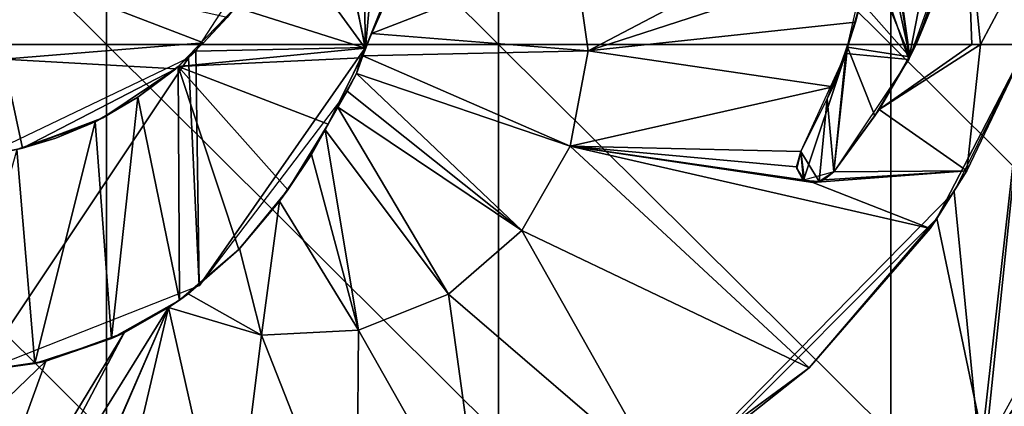
# Model space of a CAD drawing. Units: millimetres. Extents: x -92 to 92, y -92 to 92.
# Drawn here: x -39 to -32, y -3 to 0 of the extents above; entities that cross this region are included whole.
import ezdxf

# ---------------------------------------------------------------- set-up
doc = ezdxf.new("R2010")
doc.units = ezdxf.units.MM
doc.header["$LTSCALE"] = 33.366463
for name, color, linetype in [('1', 7, 'CONTINUOUS'), ('212', 7, 'CONTINUOUS'), ('213', 7, 'CONTINUOUS'), ('356', 7, 'CONTINUOUS'), ('358', 7, 'CONTINUOUS'), ('360', 7, 'CONTINUOUS'), ('361', 7, 'CONTINUOUS'), ('363', 7, 'CONTINUOUS'), ('364', 7, 'CONTINUOUS'), ('485', 7, 'CONTINUOUS'), ('486', 7, 'CONTINUOUS')]:
    doc.layers.add(name, color=color, linetype=linetype)

msp = doc.modelspace()

# ---------------------------------------------------------------- linework, layer by layer
at = {"layer": '1', "linetype": 'Continuous'}
for points in [[(-41.452, 0, 64), (-41.452, 2.9839, 64), (-38.449, 0, 64), (-41.452, 0, 64)], [(-38.449, 0, 64), (-41.452, 2.9839, 64), (-38.449, 2.9839, 64), (-38.449, 0, 64)], [(-38.449, 0, 64), (-38.449, 2.9839, 64), (-35.446, 0, 64), (-38.449, 0, 64)], [(-35.446, 0, 64), (-38.449, 2.9839, 64), (-35.446, 2.9839, 64), (-35.446, 0, 64)], [(-35.446, 0, 64), (-35.446, 2.9839, 64), (-32.443, 0, 64), (-35.446, 0, 64)], [(-32.443, 0, 64), (-35.446, 2.9839, 64), (-32.443, 2.9839, 64), (-32.443, 0, 64)], [(-32.443, 0, 64), (-32.443, 2.9839, 64), (-29.44, 0, 64), (-32.443, 0, 64)], [(-29.44, 0, 64), (-32.443, 2.9839, 64), (-29.44, 2.9839, 64), (-29.44, 0, 64)], [(-41.452, -2.9839, 64), (-41.452, 0, 64), (-38.449, -2.9839, 64), (-41.452, -2.9839, 64)], [(-38.449, -2.9839, 64), (-41.452, 0, 64), (-38.449, 0, 64), (-38.449, -2.9839, 64)], [(-38.449, -2.9839, 64), (-38.449, 0, 64), (-35.446, -2.9839, 64), (-38.449, -2.9839, 64)], [(-35.446, -2.9839, 64), (-38.449, 0, 64), (-35.446, 0, 64), (-35.446, -2.9839, 64)], [(-35.446, -2.9839, 64), (-35.446, 0, 64), (-32.443, -2.9839, 64), (-35.446, -2.9839, 64)], [(-32.443, -2.9839, 64), (-35.446, 0, 64), (-32.443, 0, 64), (-32.443, -2.9839, 64)], [(-32.443, -2.9839, 64), (-32.443, 0, 64), (-29.44, -2.9839, 64), (-32.443, -2.9839, 64)], [(-29.44, -2.9839, 64), (-32.443, 0, 64), (-29.44, 0, 64), (-29.44, -2.9839, 64)]]:
    msp.add_3dface(points, dxfattribs=at)
at = {"layer": '212', "linetype": 'Continuous'}
for points in [[(-30.999, 1.4261, 111.1039), (-31.8644, 1.0799, 111.1304), (-31.7563, 0, 111.1306), (-30.999, 1.4261, 111.1039)], [(-31.3995, 0, 111.1208), (-30.999, 1.4261, 111.1039), (-31.7563, 0, 111.1306), (-31.3995, 0, 111.1208)], [(-32.2478, 0, 111.143), (-31.8644, 1.0799, 111.1304), (-31.9286, 0.8377, 111.1333), (-32.2478, 0, 111.143)], [(-31.8644, 1.0799, 111.1304), (-32.2478, 0, 111.143), (-31.8236, 0, 111.1323), (-31.8644, 1.0799, 111.1304)], [(-31.7563, 0, 111.1306), (-31.8644, 1.0799, 111.1304), (-31.8236, 0, 111.1323), (-31.7563, 0, 111.1306)], [(-37.7046, 0.0104, 111.1987), (-39.1666, 0.5739, 111.1873), (-39.2385, -0.1128, 111.1873), (-37.7046, 0.0104, 111.1987)], [(-37.7046, 0.0104, 111.1987), (-37.5259, 0.2064, 111.1992), (-39.1666, 0.5739, 111.1873), (-37.7046, 0.0104, 111.1987)], [(-37.9177, -0.1877, 111.1978), (-37.7046, 0.0104, 111.1987), (-39.2385, -0.1128, 111.1873), (-37.9177, -0.1877, 111.1978)], [(-39.2541, -0.827, 111.1854), (-39.0912, -0.794, 111.1874), (-39.2385, -0.1128, 111.1873), (-39.2541, -0.827, 111.1854)], [(-39.0912, -0.794, 111.1874), (-37.9177, -0.1877, 111.1978), (-39.2385, -0.1128, 111.1873), (-39.0912, -0.794, 111.1874)], [(-39.0912, -0.794, 111.1874), (-38.4776, -0.5634, 111.1937), (-37.9177, -0.1877, 111.1978), (-39.0912, -0.794, 111.1874)], [(-39.0912, -0.794, 111.1874), (-38.8357, -0.7188, 111.1902), (-38.4776, -0.5634, 111.1937), (-39.0912, -0.794, 111.1874)]]:
    msp.add_3dface(points, dxfattribs=at)
at = {"layer": '213', "linetype": 'Continuous'}
for points in [[(-34.7593, -0.0506, 111.1873), (-32.5667, 1.1002, 111.1473), (-34.8658, 0.6845, 111.1873), (-34.7593, -0.0506, 111.1873)], [(-32.6148, 0.6462, 111.1504), (-32.5667, 1.1002, 111.1473), (-34.7593, -0.0506, 111.1873), (-32.6148, 0.6462, 111.1504)], [(-36.3391, 0.2574, 111.1987), (-36.4206, 0.0828, 111.1991), (-34.8658, 0.6845, 111.1873), (-36.3391, 0.2574, 111.1987)], [(-36.4206, 0.0828, 111.1991), (-34.7593, -0.0506, 111.1873), (-34.8658, 0.6845, 111.1873), (-36.4206, 0.0828, 111.1991)], [(-32.7146, 0.1708, 111.1535), (-32.6148, 0.6462, 111.1504), (-34.7593, -0.0506, 111.1873), (-32.7146, 0.1708, 111.1535)], [(-32.8839, -0.3251, 111.1569), (-32.7146, 0.1708, 111.1535), (-34.7593, -0.0506, 111.1873), (-32.8839, -0.3251, 111.1569)], [(-36.4206, 0.0828, 111.1991), (-36.4847, -0.0887, 111.1993), (-34.7593, -0.0506, 111.1873), (-36.4206, 0.0828, 111.1991)], [(-32.5311, -0.4981, 111.1489), (-31.8611, -0.9672, 111.1309), (-31.7563, 0, 111.1306), (-32.5311, -0.4981, 111.1489)], [(-32.2478, 0, 111.143), (-32.5311, -0.4981, 111.1489), (-31.8236, 0, 111.1323), (-32.2478, 0, 111.143)], [(-32.5311, -0.4981, 111.1489), (-31.7563, 0, 111.1306), (-31.8236, 0, 111.1323), (-32.5311, -0.4981, 111.1489)], [(-31.8611, -0.9672, 111.1309), (-31.3995, 0, 111.1208), (-31.7563, 0, 111.1306), (-31.8611, -0.9672, 111.1309)], [(-36.4847, -0.0887, 111.1993), (-34.8989, -0.7802, 111.1873), (-34.7593, -0.0506, 111.1873), (-36.4847, -0.0887, 111.1993)], [(-34.8989, -0.7802, 111.1873), (-32.8839, -0.3251, 111.1569), (-34.7593, -0.0506, 111.1873), (-34.8989, -0.7802, 111.1873)], [(-36.4847, -0.0887, 111.1993), (-36.5351, -0.2244, 111.1993), (-34.8989, -0.7802, 111.1873), (-36.4847, -0.0887, 111.1993)], [(-36.5351, -0.2244, 111.1993), (-36.6051, -0.3593, 111.1993), (-35.2693, -1.4241, 111.1873), (-36.5351, -0.2244, 111.1993)], [(-36.5351, -0.2244, 111.1993), (-35.2693, -1.4241, 111.1873), (-34.8989, -0.7802, 111.1873), (-36.5351, -0.2244, 111.1993)], [(-36.6051, -0.3593, 111.1993), (-36.6806, -0.4782, 111.1992), (-35.2693, -1.4241, 111.1873), (-36.6051, -0.3593, 111.1993)], [(-33.1321, -0.8211, 111.1605), (-32.8839, -0.3251, 111.1569), (-34.8989, -0.7802, 111.1873), (-33.1321, -0.8211, 111.1605)], [(-36.6806, -0.4782, 111.1992), (-36.775, -0.6532, 111.1988), (-35.8298, -1.9116, 111.1873), (-36.6806, -0.4782, 111.1992)], [(-36.6806, -0.4782, 111.1992), (-35.8298, -1.9116, 111.1873), (-35.2693, -1.4241, 111.1873), (-36.6806, -0.4782, 111.1992)], [(-31.8611, -0.9672, 111.1309), (-32.5311, -0.4981, 111.1489), (-32.8805, -0.9763, 111.1547), (-31.8611, -0.9672, 111.1309)], [(-36.775, -0.6532, 111.1988), (-36.8783, -0.8426, 111.1982), (-36.5189, -2.1891, 111.1873), (-36.775, -0.6532, 111.1988)], [(-36.775, -0.6532, 111.1988), (-36.5189, -2.1891, 111.1873), (-35.8298, -1.9116, 111.1873), (-36.775, -0.6532, 111.1988)], [(-35.2693, -1.4241, 111.1873), (-33.0681, -2.4754, 111.1455), (-34.8989, -0.7802, 111.1873), (-35.2693, -1.4241, 111.1873)], [(-33.0681, -2.4754, 111.1455), (-32.1416, -1.4086, 111.1354), (-34.8989, -0.7802, 111.1873), (-33.0681, -2.4754, 111.1455)], [(-32.1416, -1.4086, 111.1354), (-33.0404, -1.0588, 111.1576), (-34.8989, -0.7802, 111.1873), (-32.1416, -1.4086, 111.1354)], [(-33.1647, -0.9382, 111.1606), (-33.1321, -0.8211, 111.1605), (-34.8989, -0.7802, 111.1873), (-33.1647, -0.9382, 111.1606)], [(-33.0404, -1.0588, 111.1576), (-33.1154, -1.0364, 111.1592), (-34.8989, -0.7802, 111.1873), (-33.0404, -1.0588, 111.1576)], [(-33.1154, -1.0364, 111.1592), (-33.1647, -0.9382, 111.1606), (-34.8989, -0.7802, 111.1873), (-33.1154, -1.0364, 111.1592)], [(-36.8783, -0.8426, 111.1982), (-37.1251, -1.2015, 111.1963), (-36.5189, -2.1891, 111.1873), (-36.8783, -0.8426, 111.1982)], [(-32.1416, -1.4086, 111.1354), (-31.8611, -0.9672, 111.1309), (-33.0404, -1.0588, 111.1576), (-32.1416, -1.4086, 111.1354)], [(-31.8611, -0.9672, 111.1309), (-32.956, -1.0362, 111.156), (-33.0404, -1.0588, 111.1576), (-31.8611, -0.9672, 111.1309)], [(-31.8611, -0.9672, 111.1309), (-32.8805, -0.9763, 111.1547), (-32.956, -1.0362, 111.156), (-31.8611, -0.9672, 111.1309)], [(-37.1251, -1.2015, 111.1963), (-37.4297, -1.564, 111.1934), (-37.2608, -2.2261, 111.1873), (-37.1251, -1.2015, 111.1963)], [(-37.1251, -1.2015, 111.1963), (-37.2608, -2.2261, 111.1873), (-36.5189, -2.1891, 111.1873), (-37.1251, -1.2015, 111.1963)], [(-35.8298, -1.9116, 111.1873), (-34.2034, -3.3098, 111.1526), (-35.2693, -1.4241, 111.1873), (-35.8298, -1.9116, 111.1873)], [(-34.2034, -3.3098, 111.1526), (-33.0681, -2.4754, 111.1455), (-35.2693, -1.4241, 111.1873), (-34.2034, -3.3098, 111.1526)], [(-37.4297, -1.564, 111.1934), (-37.8224, -1.91, 111.1891), (-37.2608, -2.2261, 111.1873), (-37.4297, -1.564, 111.1934)], [(-37.8224, -1.91, 111.1891), (-37.9727, -2.0156, 111.1874), (-37.2608, -2.2261, 111.1873), (-37.8224, -1.91, 111.1891)], [(-36.5189, -2.1891, 111.1873), (-35.5577, -3.8877, 111.1566), (-35.8298, -1.9116, 111.1873), (-36.5189, -2.1891, 111.1873)], [(-35.5577, -3.8877, 111.1566), (-34.2034, -3.3098, 111.1526), (-35.8298, -1.9116, 111.1873), (-35.5577, -3.8877, 111.1566)], [(-39.0793, -4.554, 111.1367), (-37.9727, -2.0156, 111.1874), (-39.5533, -4.5547, 111.1311), (-39.0793, -4.554, 111.1367)], [(-37.9727, -2.0156, 111.1874), (-38.3145, -2.2082, 111.1833), (-39.5533, -4.5547, 111.1311), (-37.9727, -2.0156, 111.1874)], [(-39.0793, -4.554, 111.1367), (-38.9522, -4.2781, 111.1442), (-37.9727, -2.0156, 111.1874), (-39.0793, -4.554, 111.1367)], [(-38.9522, -4.2781, 111.1442), (-38.4509, -4.051, 111.1532), (-37.9727, -2.0156, 111.1874), (-38.9522, -4.2781, 111.1442)], [(-38.4509, -4.051, 111.1532), (-37.4992, -4.1232, 111.1564), (-37.9727, -2.0156, 111.1874), (-38.4509, -4.051, 111.1532)], [(-37.9727, -2.0156, 111.1874), (-37.4992, -4.1232, 111.1564), (-37.2608, -2.2261, 111.1873), (-37.9727, -2.0156, 111.1874)], [(-38.3145, -2.2082, 111.1833), (-38.9136, -2.4246, 111.1759), (-39.6086, -4.3363, 111.1353), (-38.3145, -2.2082, 111.1833)], [(-38.3145, -2.2082, 111.1833), (-39.6086, -4.3363, 111.1353), (-39.5533, -4.5547, 111.1311), (-38.3145, -2.2082, 111.1833)], [(-37.4992, -4.1232, 111.1564), (-36.5337, -4.077, 111.1575), (-37.2608, -2.2261, 111.1873), (-37.4992, -4.1232, 111.1564)], [(-37.2608, -2.2261, 111.1873), (-36.5337, -4.077, 111.1575), (-36.5189, -2.1891, 111.1873), (-37.2608, -2.2261, 111.1873)], [(-36.5337, -4.077, 111.1575), (-35.5577, -3.8877, 111.1566), (-36.5189, -2.1891, 111.1873), (-36.5337, -4.077, 111.1575)], [(-38.9136, -2.4246, 111.1759), (-39.611, -2.5285, 111.1666), (-40.135, -3.6021, 111.1424), (-38.9136, -2.4246, 111.1759)], [(-38.9136, -2.4246, 111.1759), (-40.135, -3.6021, 111.1424), (-39.6086, -4.3363, 111.1353), (-38.9136, -2.4246, 111.1759)], [(-31.3603, -2.5851, 111.1028), (-31.7221, -3.1069, 111.1053), (-29.1586, -2.5478, 111.0283), (-31.3603, -2.5851, 111.1028)], [(-29.1586, -2.5478, 111.0283), (-31.7221, -3.1069, 111.1053), (-30.3297, -4.8463, 111.0283), (-29.1586, -2.5478, 111.0283)]]:
    msp.add_3dface(points, dxfattribs=at)
at = {"layer": '356', "color": 178, "linetype": 'Continuous', "true_color": 0x00000b}
for points in [[(-36.7664, 1.494, 111.35), (-36.4668, -0.03, 111.35), (-36.4826, 2.1701, 111.35), (-36.7664, 1.494, 111.35)], [(-36.4668, -0.03, 111.35), (-36.2681, 0.4401, 111.35), (-36.4826, 2.1701, 111.35), (-36.4668, -0.03, 111.35)], [(-32.2983, -0.0969, 111.35), (-32.0041, 0.5968, 111.35), (-32.5878, 1.97, 111.35), (-32.2983, -0.0969, 111.35)], [(-32.5608, 1.5624, 111.35), (-32.2983, -0.0969, 111.35), (-32.5878, 1.97, 111.35), (-32.5608, 1.5624, 111.35)], [(-32.5641, 1.129, 111.35), (-32.2983, -0.0969, 111.35), (-32.5608, 1.5624, 111.35), (-32.5641, 1.129, 111.35)], [(-37.1008, 0.8397, 111.35), (-36.4668, -0.03, 111.35), (-36.7664, 1.494, 111.35), (-37.1008, 0.8397, 111.35)], [(-32.6116, 0.6691, 111.35), (-32.2983, -0.0969, 111.35), (-32.5641, 1.129, 111.35), (-32.6116, 0.6691, 111.35)], [(-37.4607, 0.2844, 111.35), (-36.4668, -0.03, 111.35), (-37.1008, 0.8397, 111.35), (-37.4607, 0.2844, 111.35)], [(-32.6734, 0.3275, 111.35), (-32.2983, -0.0969, 111.35), (-32.6116, 0.6691, 111.35), (-32.6734, 0.3275, 111.35)], [(-32.7736, -0.0206, 111.35), (-32.2983, -0.0969, 111.35), (-32.6734, 0.3275, 111.35), (-32.7736, -0.0206, 111.35)], [(-37.8999, -0.1696, 111.35), (-36.4668, -0.03, 111.35), (-37.4607, 0.2844, 111.35), (-37.8999, -0.1696, 111.35)], [(-36.4668, -0.03, 111.35), (-37.8999, -0.1696, 111.35), (-36.4993, -0.1045, 111.35), (-36.4668, -0.03, 111.35)], [(-32.7736, -0.0206, 111.35), (-32.9303, -0.4163, 111.35), (-32.8805, -0.9763, 111.35), (-32.7736, -0.0206, 111.35)], [(-32.5644, -0.5467, 111.35), (-32.7736, -0.0206, 111.35), (-32.8805, -0.9763, 111.35), (-32.5644, -0.5467, 111.35)], [(-32.2983, -0.0969, 111.35), (-32.7736, -0.0206, 111.35), (-32.5644, -0.5467, 111.35), (-32.2983, -0.0969, 111.35)], [(-31.721, -3.1044, 111.35), (-31.3999, -0.002, 111.35), (-32.0905, -1.3335, 111.35), (-31.721, -3.1044, 111.35)], [(-31.3999, -0.002, 111.35), (-31.721, -3.1044, 111.35), (-31.3318, -2.541, 111.35), (-31.3999, -0.002, 111.35)], [(-36.4993, -0.1045, 111.35), (-37.8999, -0.1696, 111.35), (-36.7515, -0.6112, 111.35), (-36.4993, -0.1045, 111.35)], [(-37.8999, -0.1696, 111.35), (-38.2095, -0.4051, 111.35), (-37.8899, -1.9582, 111.35), (-37.8999, -0.1696, 111.35)], [(-36.7515, -0.6112, 111.35), (-37.8999, -0.1696, 111.35), (-37.0596, -1.1138, 111.35), (-36.7515, -0.6112, 111.35)], [(-37.0596, -1.1138, 111.35), (-37.8999, -0.1696, 111.35), (-37.4354, -1.5698, 111.35), (-37.0596, -1.1138, 111.35)], [(-37.4354, -1.5698, 111.35), (-37.8999, -0.1696, 111.35), (-37.8899, -1.9582, 111.35), (-37.4354, -1.5698, 111.35)], [(-38.2095, -0.4051, 111.35), (-38.5363, -0.5926, 111.35), (-38.4106, -2.2519, 111.35), (-38.2095, -0.4051, 111.35)], [(-37.8899, -1.9582, 111.35), (-38.2095, -0.4051, 111.35), (-38.4106, -2.2519, 111.35), (-37.8899, -1.9582, 111.35)], [(-32.9916, -1.0509, 111.35), (-32.9303, -0.4163, 111.35), (-33.1321, -0.8211, 111.35), (-32.9916, -1.0509, 111.35)], [(-32.8805, -0.9763, 111.35), (-32.9303, -0.4163, 111.35), (-32.9916, -1.0509, 111.35), (-32.8805, -0.9763, 111.35)], [(-38.5363, -0.5926, 111.35), (-39.1355, -0.804, 111.35), (-38.9964, -2.4441, 111.35), (-38.5363, -0.5926, 111.35)], [(-38.4106, -2.2519, 111.35), (-38.5363, -0.5926, 111.35), (-38.9964, -2.4441, 111.35), (-38.4106, -2.2519, 111.35)], [(-38.9964, -2.4441, 111.35), (-39.1355, -0.804, 111.35), (-39.6163, -2.5284, 111.35), (-38.9964, -2.4441, 111.35)], [(-33.1637, -0.9502, 111.35), (-33.1041, -1.0426, 111.35), (-33.1321, -0.8211, 111.35), (-33.1637, -0.9502, 111.35)], [(-33.1041, -1.0426, 111.35), (-32.9916, -1.0509, 111.35), (-33.1321, -0.8211, 111.35), (-33.1041, -1.0426, 111.35)], [(-33.8296, -3.0783, 111.35), (-31.721, -3.1044, 111.35), (-32.0905, -1.3335, 111.35), (-33.8296, -3.0783, 111.35)]]:
    msp.add_3dface(points, dxfattribs=at)
at = {"layer": '358', "color": 178, "linetype": 'Continuous', "true_color": 0x00000b}
for points in [[(-31.3999, -0.002, 111.35), (-31.3995, 0, 111.1208), (-31.8611, -0.9672, 111.1309), (-31.3999, -0.002, 111.35)], [(-32.0905, -1.3335, 111.35), (-31.3999, -0.002, 111.35), (-31.8611, -0.9672, 111.1309), (-32.0905, -1.3335, 111.35)], [(-32.1416, -1.4086, 111.1354), (-32.0905, -1.3335, 111.35), (-31.8611, -0.9672, 111.1309), (-32.1416, -1.4086, 111.1354)], [(-33.8296, -3.0783, 111.35), (-32.0905, -1.3335, 111.35), (-33.0681, -2.4754, 111.1455), (-33.8296, -3.0783, 111.35)], [(-33.0681, -2.4754, 111.1455), (-32.0905, -1.3335, 111.35), (-32.1416, -1.4086, 111.1354), (-33.0681, -2.4754, 111.1455)], [(-34.2034, -3.3098, 111.1526), (-33.8296, -3.0783, 111.35), (-33.0681, -2.4754, 111.1455), (-34.2034, -3.3098, 111.1526)]]:
    msp.add_3dface(points, dxfattribs=at)
at = {"layer": '360', "color": 178, "linetype": 'Continuous', "true_color": 0x00000b}
for points in [[(-31.3318, -2.541, 111.35), (-31.721, -3.1044, 111.35), (-31.3603, -2.5851, 111.1028), (-31.3318, -2.541, 111.35)], [(-31.3603, -2.5851, 111.1028), (-31.721, -3.1044, 111.35), (-31.7221, -3.1069, 111.1053), (-31.3603, -2.5851, 111.1028)]]:
    msp.add_3dface(points, dxfattribs=at)
at = {"layer": '361', "color": 178, "linetype": 'Continuous', "true_color": 0x00000b}
for points in [[(-32.7146, 0.1708, 111.1535), (-32.6734, 0.3275, 111.35), (-32.6148, 0.6462, 111.1504), (-32.7146, 0.1708, 111.1535)], [(-36.2681, 0.4401, 111.35), (-36.4668, -0.03, 111.35), (-36.3391, 0.2574, 111.1987), (-36.2681, 0.4401, 111.35)], [(-32.7736, -0.0206, 111.35), (-32.6734, 0.3275, 111.35), (-32.7146, 0.1708, 111.1535), (-32.7736, -0.0206, 111.35)], [(-36.3391, 0.2574, 111.1987), (-36.4668, -0.03, 111.35), (-36.4206, 0.0828, 111.1991), (-36.3391, 0.2574, 111.1987)], [(-32.8839, -0.3251, 111.1569), (-32.7736, -0.0206, 111.35), (-32.7146, 0.1708, 111.1535), (-32.8839, -0.3251, 111.1569)], [(-36.4206, 0.0828, 111.1991), (-36.4668, -0.03, 111.35), (-36.4847, -0.0887, 111.1993), (-36.4206, 0.0828, 111.1991)], [(-36.4668, -0.03, 111.35), (-36.4993, -0.1045, 111.35), (-36.4847, -0.0887, 111.1993), (-36.4668, -0.03, 111.35)], [(-32.9303, -0.4163, 111.35), (-32.7736, -0.0206, 111.35), (-32.8839, -0.3251, 111.1569), (-32.9303, -0.4163, 111.35)], [(-36.4993, -0.1045, 111.35), (-36.7515, -0.6112, 111.35), (-36.5351, -0.2244, 111.1993), (-36.4993, -0.1045, 111.35)], [(-36.4847, -0.0887, 111.1993), (-36.4993, -0.1045, 111.35), (-36.5351, -0.2244, 111.1993), (-36.4847, -0.0887, 111.1993)], [(-36.5351, -0.2244, 111.1993), (-36.7515, -0.6112, 111.35), (-36.6051, -0.3593, 111.1993), (-36.5351, -0.2244, 111.1993)], [(-36.6051, -0.3593, 111.1993), (-36.7515, -0.6112, 111.35), (-36.6806, -0.4782, 111.1992), (-36.6051, -0.3593, 111.1993)], [(-33.1321, -0.8211, 111.1605), (-32.9303, -0.4163, 111.35), (-32.8839, -0.3251, 111.1569), (-33.1321, -0.8211, 111.1605)], [(-33.1321, -0.8211, 111.35), (-32.9303, -0.4163, 111.35), (-33.1321, -0.8211, 111.1605), (-33.1321, -0.8211, 111.35)], [(-36.6806, -0.4782, 111.1992), (-36.7515, -0.6112, 111.35), (-36.775, -0.6532, 111.1988), (-36.6806, -0.4782, 111.1992)], [(-36.7515, -0.6112, 111.35), (-37.0596, -1.1138, 111.35), (-36.775, -0.6532, 111.1988), (-36.7515, -0.6112, 111.35)], [(-36.775, -0.6532, 111.1988), (-37.0596, -1.1138, 111.35), (-36.8783, -0.8426, 111.1982), (-36.775, -0.6532, 111.1988)], [(-36.8783, -0.8426, 111.1982), (-37.0596, -1.1138, 111.35), (-37.1251, -1.2015, 111.1963), (-36.8783, -0.8426, 111.1982)], [(-37.0596, -1.1138, 111.35), (-37.4354, -1.5698, 111.35), (-37.1251, -1.2015, 111.1963), (-37.0596, -1.1138, 111.35)], [(-37.1251, -1.2015, 111.1963), (-37.4354, -1.5698, 111.35), (-37.4297, -1.564, 111.1934), (-37.1251, -1.2015, 111.1963)], [(-37.4354, -1.5698, 111.35), (-37.8899, -1.9582, 111.35), (-37.8224, -1.91, 111.1891), (-37.4354, -1.5698, 111.35)], [(-37.4297, -1.564, 111.1934), (-37.4354, -1.5698, 111.35), (-37.8224, -1.91, 111.1891), (-37.4297, -1.564, 111.1934)], [(-37.8899, -1.9582, 111.35), (-38.4106, -2.2519, 111.35), (-37.9727, -2.0156, 111.1874), (-37.8899, -1.9582, 111.35)], [(-37.8224, -1.91, 111.1891), (-37.8899, -1.9582, 111.35), (-37.9727, -2.0156, 111.1874), (-37.8224, -1.91, 111.1891)], [(-37.9727, -2.0156, 111.1874), (-38.4106, -2.2519, 111.35), (-38.3145, -2.2082, 111.1833), (-37.9727, -2.0156, 111.1874)], [(-38.4106, -2.2519, 111.35), (-38.9964, -2.4441, 111.35), (-38.9136, -2.4246, 111.1759), (-38.4106, -2.2519, 111.35)], [(-38.3145, -2.2082, 111.1833), (-38.4106, -2.2519, 111.35), (-38.9136, -2.4246, 111.1759), (-38.3145, -2.2082, 111.1833)], [(-38.9964, -2.4441, 111.35), (-39.6163, -2.5284, 111.35), (-39.611, -2.5285, 111.1666), (-38.9964, -2.4441, 111.35)], [(-38.9136, -2.4246, 111.1759), (-38.9964, -2.4441, 111.35), (-39.611, -2.5285, 111.1666), (-38.9136, -2.4246, 111.1759)]]:
    msp.add_3dface(points, dxfattribs=at)
at = {"layer": '363', "color": 178, "linetype": 'Continuous', "true_color": 0x00000b}
for points in [[(-32.0041, 0.5968, 111.35), (-32.2478, 0, 111.143), (-31.9286, 0.8377, 111.1333), (-32.0041, 0.5968, 111.35)], [(-32.0041, 0.5968, 111.35), (-32.2983, -0.0969, 111.35), (-32.2478, 0, 111.143), (-32.0041, 0.5968, 111.35)], [(-37.8999, -0.1696, 111.35), (-37.4607, 0.2844, 111.35), (-37.7046, 0.0104, 111.1987), (-37.8999, -0.1696, 111.35)], [(-37.7046, 0.0104, 111.1987), (-37.4607, 0.2844, 111.35), (-37.5259, 0.2064, 111.1992), (-37.7046, 0.0104, 111.1987)], [(-37.9177, -0.1877, 111.1978), (-37.8999, -0.1696, 111.35), (-37.7046, 0.0104, 111.1987), (-37.9177, -0.1877, 111.1978)], [(-32.2478, 0, 111.143), (-32.2983, -0.0969, 111.35), (-32.5311, -0.4981, 111.1489), (-32.2478, 0, 111.143)], [(-32.2983, -0.0969, 111.35), (-32.5644, -0.5467, 111.35), (-32.5311, -0.4981, 111.1489), (-32.2983, -0.0969, 111.35)], [(-38.4776, -0.5634, 111.1937), (-38.2095, -0.4051, 111.35), (-37.9177, -0.1877, 111.1978), (-38.4776, -0.5634, 111.1937)], [(-38.2095, -0.4051, 111.35), (-37.8999, -0.1696, 111.35), (-37.9177, -0.1877, 111.1978), (-38.2095, -0.4051, 111.35)], [(-38.5363, -0.5926, 111.35), (-38.2095, -0.4051, 111.35), (-38.4776, -0.5634, 111.1937), (-38.5363, -0.5926, 111.35)], [(-32.5644, -0.5467, 111.35), (-32.8805, -0.9763, 111.35), (-32.5311, -0.4981, 111.1489), (-32.5644, -0.5467, 111.35)], [(-32.5311, -0.4981, 111.1489), (-32.8805, -0.9763, 111.35), (-32.8805, -0.9763, 111.1547), (-32.5311, -0.4981, 111.1489)], [(-39.1355, -0.804, 111.35), (-38.5363, -0.5926, 111.35), (-39.0912, -0.794, 111.1874), (-39.1355, -0.804, 111.35)], [(-39.0912, -0.794, 111.1874), (-38.5363, -0.5926, 111.35), (-38.8357, -0.7188, 111.1902), (-39.0912, -0.794, 111.1874)], [(-38.8357, -0.7188, 111.1902), (-38.5363, -0.5926, 111.35), (-38.4776, -0.5634, 111.1937), (-38.8357, -0.7188, 111.1902)], [(-39.2541, -0.827, 111.1854), (-39.1355, -0.804, 111.35), (-39.0912, -0.794, 111.1874), (-39.2541, -0.827, 111.1854)]]:
    msp.add_3dface(points, dxfattribs=at)
at = {"layer": '364', "color": 178, "linetype": 'Continuous', "true_color": 0x00000b}
for points in [[(-33.1637, -0.9502, 111.35), (-33.1321, -0.8211, 111.35), (-33.1647, -0.9382, 111.1606), (-33.1637, -0.9502, 111.35)], [(-33.1321, -0.8211, 111.35), (-33.1321, -0.8211, 111.1605), (-33.1647, -0.9382, 111.1606), (-33.1321, -0.8211, 111.35)], [(-33.1154, -1.0364, 111.1592), (-33.1637, -0.9502, 111.35), (-33.1647, -0.9382, 111.1606), (-33.1154, -1.0364, 111.1592)], [(-33.1041, -1.0426, 111.35), (-33.1637, -0.9502, 111.35), (-33.1154, -1.0364, 111.1592), (-33.1041, -1.0426, 111.35)], [(-32.8805, -0.9763, 111.35), (-32.9916, -1.0509, 111.35), (-32.8805, -0.9763, 111.1547), (-32.8805, -0.9763, 111.35)], [(-32.8805, -0.9763, 111.1547), (-32.9916, -1.0509, 111.35), (-32.956, -1.0362, 111.156), (-32.8805, -0.9763, 111.1547)], [(-33.0404, -1.0588, 111.1576), (-33.1041, -1.0426, 111.35), (-33.1154, -1.0364, 111.1592), (-33.0404, -1.0588, 111.1576)], [(-32.9916, -1.0509, 111.35), (-33.1041, -1.0426, 111.35), (-33.0404, -1.0588, 111.1576), (-32.9916, -1.0509, 111.35)], [(-32.956, -1.0362, 111.156), (-32.9916, -1.0509, 111.35), (-33.0404, -1.0588, 111.1576), (-32.956, -1.0362, 111.156)]]:
    msp.add_3dface(points, dxfattribs=at)
at = {"layer": '485', "color": 9, "linetype": 'Continuous', "true_color": 0xadc2bd}
for points in [[(-31.407, -0.0199, 111.25), (-31.7588, -3.1554, 111.25), (-31.9584, -1.1302, 111.25), (-31.407, -0.0199, 111.25)], [(-30.5423, -0.9405, 111.25), (-31.7588, -3.1554, 111.25), (-31.407, -0.0199, 111.25), (-30.5423, -0.9405, 111.25)], [(-31.7588, -3.1554, 111.25), (-33.9377, -3.1481, 111.25), (-31.9584, -1.1302, 111.25), (-31.7588, -3.1554, 111.25)]]:
    msp.add_3dface(points, dxfattribs=at)
at = {"layer": '486', "color": 9, "linetype": 'Continuous', "true_color": 0xadc2bd}
for points in [[(-36.1892, 2.9802, 111.25), (-36.4656, -0.0246, 111.25), (-36.7851, 1.4597, 111.25), (-36.1892, 2.9802, 111.25)], [(-36.0202, 1.0858, 111.25), (-36.4656, -0.0246, 111.25), (-36.1892, 2.9802, 111.25), (-36.0202, 1.0858, 111.25)], [(-32.6013, 0.741, 111.25), (-31.7023, 2.9868, 111.25), (-32.3049, -0.117, 111.25), (-32.6013, 0.741, 111.25)], [(-32.3049, -0.117, 111.25), (-31.7023, 2.9868, 111.25), (-31.8439, 1.1698, 111.25), (-32.3049, -0.117, 111.25)], [(-36.4656, -0.0246, 111.25), (-37.7652, -0.0518, 111.25), (-36.7851, 1.4597, 111.25), (-36.4656, -0.0246, 111.25)], [(-32.7871, -0.07, 111.25), (-32.6013, 0.741, 111.25), (-32.3049, -0.117, 111.25), (-32.7871, -0.07, 111.25)], [(-37.7652, -0.0518, 111.25), (-37.7396, -1.8497, 111.25), (-37.8206, -0.1034, 111.25), (-37.7652, -0.0518, 111.25)], [(-36.4656, -0.0246, 111.25), (-37.7396, -1.8497, 111.25), (-37.7652, -0.0518, 111.25), (-36.4656, -0.0246, 111.25)], [(-36.6561, -0.4285, 111.25), (-37.7396, -1.8497, 111.25), (-36.4656, -0.0246, 111.25), (-36.6561, -0.4285, 111.25)], [(-33.1321, -0.8211, 111.25), (-32.7871, -0.07, 111.25), (-33.1103, -1.0392, 111.25), (-33.1321, -0.8211, 111.25)], [(-33.1103, -1.0392, 111.25), (-32.7871, -0.07, 111.25), (-32.8805, -0.9763, 111.25), (-33.1103, -1.0392, 111.25)], [(-32.7871, -0.07, 111.25), (-32.3049, -0.117, 111.25), (-32.8805, -0.9763, 111.25), (-32.7871, -0.07, 111.25)], [(-37.7396, -1.8497, 111.25), (-39.4313, -2.5154, 111.25), (-37.8206, -0.1034, 111.25), (-37.7396, -1.8497, 111.25)], [(-37.8206, -0.1034, 111.25), (-39.4313, -2.5154, 111.25), (-39.3732, -0.8446, 111.25), (-37.8206, -0.1034, 111.25)]]:
    msp.add_3dface(points, dxfattribs=at)

doc.saveas('drawing.dxf')
